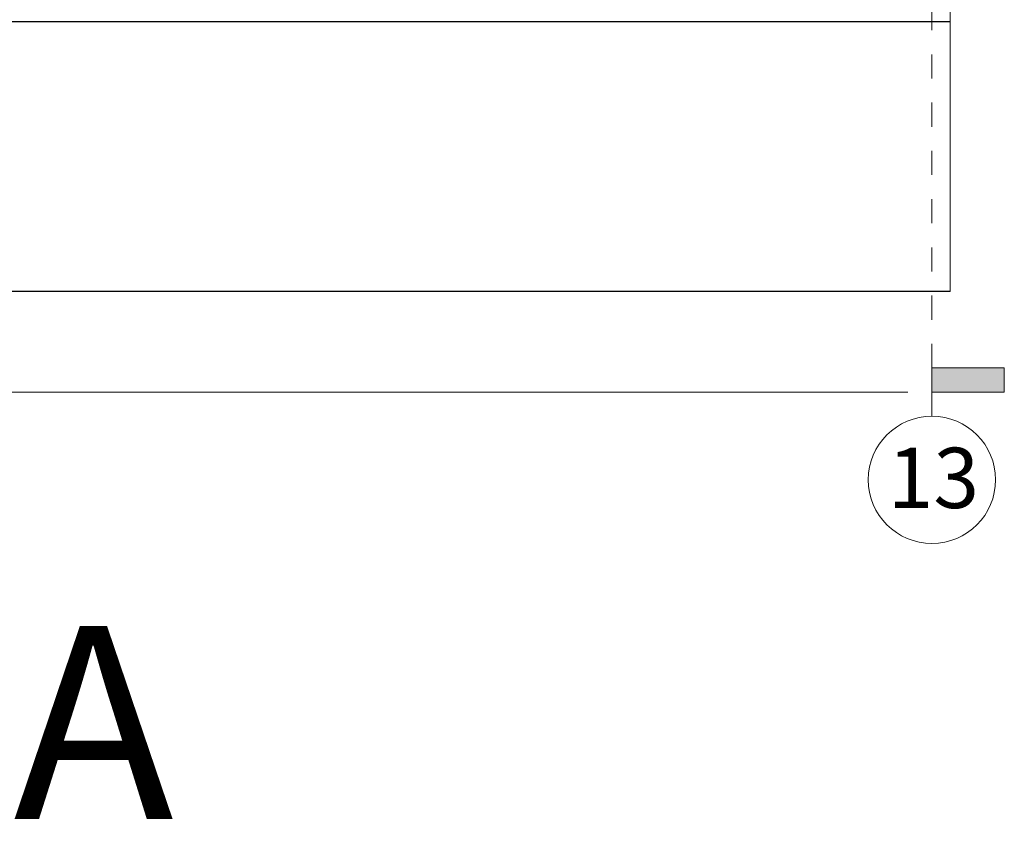
# Model space of a CAD drawing. Units: inches. Extents: x 37 to 353, y 95 to 429.
# Drawn here: x 57 to 61, y 354 to 357 of the extents above; entities that cross this region are included whole.
import ezdxf

# ---------------------------------------------------------------- set-up
doc = ezdxf.new("R2010")
doc.units = ezdxf.units.IN
doc.header["$LTSCALE"] = 0.05
doc.header["$MEASUREMENT"] = 0
doc.linetypes.add('DASHDOT2', pattern=[12.7, 6.35, -3.175, 0, -3.175])
doc.layers.get('0').update_dxf_attribs({"lineweight": 0})
doc.layers.get('Defpoints').update_dxf_attribs({"lineweight": 0})
doc.layers.add('E', color=80, linetype='DASHDOT2', lineweight=9)
doc.layers.add('SOMBRAS', color=253, linetype='Continuous', lineweight=0)
doc.styles.add('ARIAL', font='txt.shx')
doc.dimstyles.new('Copy(6) of ESC25', dxfattribs={"dimtxt": 0.1, "dimasz": 0.1, "dimexe": 1.25, "dimexo": 0.625, "dimgap": 0.05, "dimtad": 0, "dimtih": 1, "dimtoh": 1, "dimzin": 4, "dimdsep": 46, "dimtxsty": 'ARIAL', "dimblk": 'r', "dimcen": 0.1, "dimse1": 1, "dimse2": 1, "dimclrd": 3, "dimclre": 3, "dimclrt": 7, "dimadec": 0, "dimazin": 0, "dimtfac": 1, "dimtmove": 0, "dimatfit": 3, "dimfxl": 0, "dimlwd": 15, "dimlwe": 15, "dimarcsym": 0})

# ---------------------------------------------------------------- blocks, each defined once
blk = doc.blocks.new('r')
blk.add_hatch(color=256).paths.add_polyline_path([(0, 1), (0, 0), (3, 0), (3, 1)])
blk.add_lwpolyline([(0, 0), (0, 1), (3, 1), (3, 0), (0, 0)])
blk = doc.blocks.new('*D69')
at = {"layer": 'Defpoints', "color": 0, "lineweight": -2, "ltscale": 0.25}
for p in [(41.8143, 355.9752), (60.3825, 355.9752), (60.3825, 355.7252)]:
    blk.add_point(p, dxfattribs=at)
at = {"layer": 'SOMBRAS', "color": 3, "linetype": 'Continuous', "lineweight": 15, "ltscale": 0.25}
for p, q in [((41.9143, 355.7252), (50.8651, 355.7252)), ((60.2825, 355.7252), (51.3317, 355.7252))]:
    blk.add_line(p, q, dxfattribs=at)
at = {"layer": 'SOMBRAS', "color": 3, "lineweight": 15, "ltscale": 0.25, "xscale": 0.1, "yscale": 0.1, "zscale": 0.1}
blk.add_blockref('r', (60.3825, 355.7252), dxfattribs=at)
at = {"layer": 'SOMBRAS', "color": 3, "lineweight": 15, "ltscale": 0.25, "xscale": 0.1, "yscale": 0.1, "zscale": 0.1, "rotation": 180}
blk.add_blockref('r', (41.8143, 355.7252), dxfattribs=at)
at = {"layer": 'SOMBRAS', "color": 7, "lineweight": -2, "ltscale": 0.25, "insert": (51.0984, 355.7252), "char_height": 0.1, "attachment_point": 5, "style": 'ARIAL'}
blk.add_mtext('18.57', dxfattribs=at)

msp = doc.modelspace()

# ---------------------------------------------------------------- linework, layer by layer
for q in [(60.45749, 369.16043), (60.45749, 356.14204)]:
    msp.add_line((60.45749, 357.24619), q)
at = {"layer": 'E', "linetype": 'DASHDOT2', "ltscale": 0.05}
msp.add_line((60.38249, 355.62521), (60.38249, 370.11549), dxfattribs=at)
at = {"layer": 'SOMBRAS', "color": 0, "lineweight": -2, "ltscale": 0.25}
for p, q in [((60.45749, 357.25989), (56.10749, 357.25989)), ((60.45749, 356.14204), (40.63929, 356.14204))]:
    msp.add_line(p, q, dxfattribs=at)
at = {"layer": 'SOMBRAS', "color": 0, "ltscale": 0.25}
msp.add_circle((60.38249, 355.36152), 0.26369, dxfattribs=at)

# ---------------------------------------------------------------- texts
at = {"insert": (50.3132, 354.75586), "char_height": 0.8, "width": 39.5401691, "attachment_point": 1}
msp.add_mtext('{\\fBroadway|b0|i0|c0|p82;PLANTA BAJA}', dxfattribs=at)
at = {"layer": 'SOMBRAS', "color": 0, "ltscale": 0.25, "insert": (60.19937, 355.49446), "char_height": 0.25, "width": 0.3924265, "attachment_point": 1}
msp.add_mtext('{\\fBroadway|b0|i0|c0|p82;13}', dxfattribs=at)

# ---------------------------------------------------------------- dimensions: what is measured, and where the dimension line sits
at = {"layer": 'SOMBRAS', "color": 0, "lineweight": -2, "ltscale": 0.25}
dim = msp.add_linear_dim(base=(60.38249, 355.72521), p1=(41.81429, 355.97521), p2=(60.38249, 355.97521), dimstyle='Copy(6) of ESC25', dxfattribs=at)
dim.commit()
dim.dimension.update_dxf_attribs({"geometry": '*D69', "text_midpoint": (51.09839, 355.72521)})

doc.saveas('drawing.dxf')
